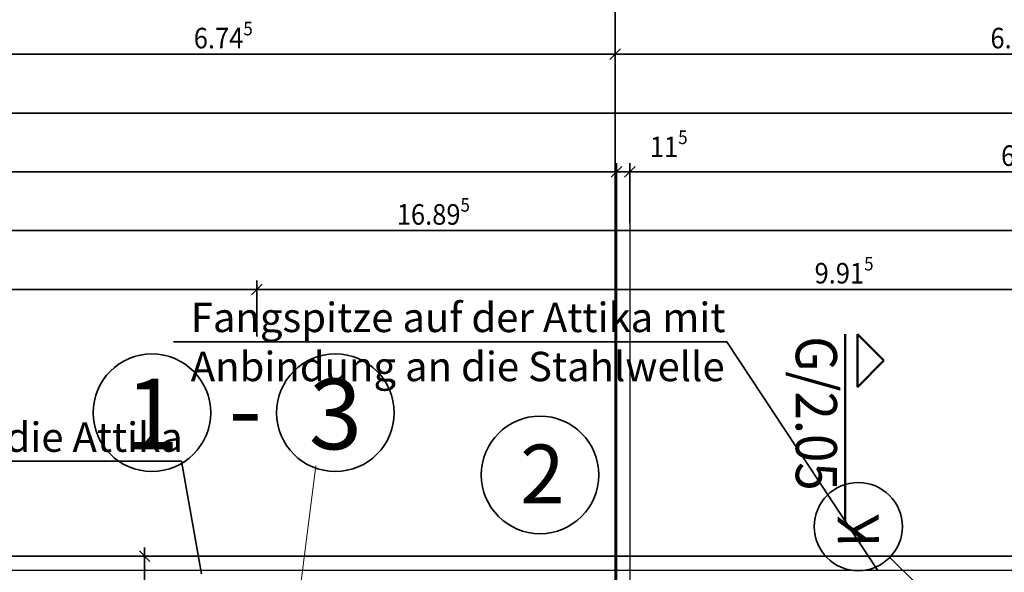
# Model space of a CAD drawing. Extents: x -42834 to 52542, y -13110 to 54902.
# Drawn here: x -12117 to -3738, y 40504 to 45204 of the extents above; entities that cross this region are included whole.
import ezdxf
from ezdxf.enums import TextEntityAlignment as Align
from ezdxf.lldxf.tags import DXFTag

# ---------------------------------------------------------------- set-up
doc = ezdxf.new("R2010")
doc.units = 0
doc.header["$LTSCALE"] = 50
doc.linetypes.add('XREF-13-12-18_AP_Dachaufsicht$0$AUSGEZOGEN', pattern=[0])
doc.layers.get('0').update_dxf_attribs({"lineweight": 25})
for name, color, linetype, lineweight, true_color in [('-HT-ELT-BLITZ-RINGERDER', 1, 'STRICHLINIE', 9, 0xff0000), ('-HT-ELT-BLITZSCHUTZ', 7, 'Continuous', 35, 0x7f007f), ('-HT-ELT-TEXT', 7, 'Continuous', 35, 0xffffff)]:
    doc.layers.add(name, color=color, linetype=linetype, lineweight=lineweight, true_color=true_color)
for name, color, linetype, lineweight in [('XREF-13-12-18_AP_Dachaufsicht$0$Achsen', 7, 'XREF-13-12-18_AP_Dachaufsicht$0$STRICHPUNKT2_S5', 25), ('XREF-13-12-18_AP_Dachaufsicht$0$Maßlinie 1_50', 7, 'XREF-13-12-18_AP_Dachaufsicht$0$AUSGEZOGEN', 35), ('XREF-13-12-18_AP_Dachaufsicht$0$Schnittführung', 7, 'XREF-13-12-18_AP_Dachaufsicht$0$AUSGEZOGEN', 25), ('XREF-13-12-18_AP_Dachaufsicht$0$Schnittsymbol', 7, 'XREF-13-12-18_AP_Dachaufsicht$0$AUSGEZOGEN', 25), ('XREF-13-12-18_AP_Dachaufsicht$0$STANDARD', 7, 'XREF-13-12-18_AP_Dachaufsicht$0$AUSGEZOGEN', 25), ('XREF-13-12-18_AP_Dachaufsicht$0$Text Schnitt', 7, 'XREF-13-12-18_AP_Dachaufsicht$0$AUSGEZOGEN', 25)]:
    doc.layers.add(name, color=color, linetype=linetype, lineweight=lineweight)
doc.styles.add('ARIAL', font='ARIAL.TTF')
doc.styles.add('HTW', font='ARIAL.TTF')
doc.styles.add('XREF-13-12-18_AP_Dachaufsicht$0$ISOCP', font='isocp___.ttf')
tags = doc.linetypes.add('STRICHLINIE', pattern=[19.05, 12.7, -6.35]).pattern_tags.tags
tags[6:7] = [DXFTag(74, 4), DXFTag(75, 0), DXFTag(340, '0'), DXFTag(46, 1.0), DXFTag(50, 0.0), DXFTag(44, 0.0), DXFTag(45, 0.0)]
tags[4:5] = [DXFTag(74, 4), DXFTag(75, 0), DXFTag(340, '0'), DXFTag(46, 1.0), DXFTag(50, 0.0), DXFTag(44, 0.0), DXFTag(45, 0.0)]
tags = doc.linetypes.add('XREF-13-12-18_AP_Dachaufsicht$0$PUNKT2_S9', pattern=[0.075, 0, -0.075]).pattern_tags.tags
tags[6:7] = [DXFTag(74, 4), DXFTag(75, 0), DXFTag(340, '0'), DXFTag(46, 1.0), DXFTag(50, 0.0), DXFTag(44, 0.0), DXFTag(45, 0.0)]
tags[4:5] = [DXFTag(74, 4), DXFTag(75, 0), DXFTag(340, '0'), DXFTag(46, 1.0), DXFTag(50, 0.0), DXFTag(44, 0.0), DXFTag(45, 0.0)]
tags = doc.linetypes.add('XREF-13-12-18_AP_Dachaufsicht$0$STRICHPUNKT2_S11', pattern=[0.45, 0.35, -0.05, 0, -0.05]).pattern_tags.tags
tags[10:11] = [DXFTag(74, 4), DXFTag(75, 0), DXFTag(340, '0'), DXFTag(46, 1.0), DXFTag(50, 0.0), DXFTag(44, 0.0), DXFTag(45, 0.0)]
tags[8:9] = [DXFTag(74, 4), DXFTag(75, 0), DXFTag(340, '0'), DXFTag(46, 1.0), DXFTag(50, 0.0), DXFTag(44, 0.0), DXFTag(45, 0.0)]
tags[6:7] = [DXFTag(74, 4), DXFTag(75, 0), DXFTag(340, '0'), DXFTag(46, 1.0), DXFTag(50, 0.0), DXFTag(44, 0.0), DXFTag(45, 0.0)]
tags[4:5] = [DXFTag(74, 4), DXFTag(75, 0), DXFTag(340, '0'), DXFTag(46, 1.0), DXFTag(50, 0.0), DXFTag(44, 0.0), DXFTag(45, 0.0)]
tags = doc.linetypes.add('XREF-13-12-18_AP_Dachaufsicht$0$STRICHPUNKT2_S5', pattern=[0.5, 0.35, -0.05, 0.05, -0.05]).pattern_tags.tags
tags[10:11] = [DXFTag(74, 4), DXFTag(75, 0), DXFTag(340, '0'), DXFTag(46, 1.0), DXFTag(50, 0.0), DXFTag(44, 0.0), DXFTag(45, 0.0)]
tags[8:9] = [DXFTag(74, 4), DXFTag(75, 0), DXFTag(340, '0'), DXFTag(46, 1.0), DXFTag(50, 0.0), DXFTag(44, 0.0), DXFTag(45, 0.0)]
tags[6:7] = [DXFTag(74, 4), DXFTag(75, 0), DXFTag(340, '0'), DXFTag(46, 1.0), DXFTag(50, 0.0), DXFTag(44, 0.0), DXFTag(45, 0.0)]
tags[4:5] = [DXFTag(74, 4), DXFTag(75, 0), DXFTag(340, '0'), DXFTag(46, 1.0), DXFTag(50, 0.0), DXFTag(44, 0.0), DXFTag(45, 0.0)]
tags = doc.linetypes.add('XREF-13-12-18_AP_Dachaufsicht$0$VERDECKT2_S2', pattern=[0.15, 0.1, -0.05]).pattern_tags.tags
tags[6:7] = [DXFTag(74, 4), DXFTag(75, 0), DXFTag(340, '0'), DXFTag(46, 1.0), DXFTag(50, 0.0), DXFTag(44, 0.0), DXFTag(45, 0.0)]
tags[4:5] = [DXFTag(74, 4), DXFTag(75, 0), DXFTag(340, '0'), DXFTag(46, 1.0), DXFTag(50, 0.0), DXFTag(44, 0.0), DXFTag(45, 0.0)]

# ---------------------------------------------------------------- blocks, each defined once
blk = doc.blocks.new('XREF-13-12-18_AP_Dachaufsicht$0$ALL_ML_STRICH')
at = {"color": 8, "linetype": 'ByBlock', "lineweight": -2, "true_color": 0x787878}
for p, q in [((-1, 0), (0.5, 0)), ((-0.3, -0.3), (0.3, 0.3)), ((0, -0.5), (0, 0.5))]:
    blk.add_line(p, q, dxfattribs=at)
blk = doc.blocks.new('XREF-13-12-18_AP_Dachaufsicht$0$-D120')
at = {"layer": 'Defpoints', "color": 8, "true_color": 0x787878}
for p in [(-11.149, 40.6402), (-11.6731, 38.1403), (-11.0532, 38.1403)]:
    blk.add_point(p, dxfattribs=at)
at = {"layer": 'XREF-13-12-18_AP_Dachaufsicht$0$Maßlinie 1_50', "color": 8, "lineweight": -2, "true_color": 0x787878}
for p, q in [((-11.4532, 40.6402), (-11.0532, 40.6402)), ((-11.0532, 39.9996), (-11.0532, 40.6402)), ((-11.0532, 38.1403), (-11.0532, 39.5145)), ((-11.4532, 38.1403), (-11.0532, 38.1403))]:
    blk.add_line(p, q, dxfattribs=at)
at = {"layer": 'XREF-13-12-18_AP_Dachaufsicht$0$Maßlinie 1_50', "color": 8, "true_color": 0x787878, "xscale": 0.15, "yscale": 0.15, "zscale": 0.15}
for p, rotation in [((-11.0532, 40.6402), 90), ((-11.0532, 38.1403), 270)]:
    blk.add_blockref('XREF-13-12-18_AP_Dachaufsicht$0$ALL_ML_STRICH', p, dxfattribs=dict(at, rotation=rotation))
at = {"layer": 'XREF-13-12-18_AP_Dachaufsicht$0$Maßlinie 1_50', "color": 8, "true_color": 0x787878, "insert": (-11.0907, 39.757), "char_height": 0.175, "width": 0.63616, "attachment_point": 5, "rotation": 90, "style": 'XREF-13-12-18_AP_Dachaufsicht$0$ISOCP'}
blk.add_mtext('\\W0.91;\\A1;{\\A1;{2.50\\H0.115500;\\S^ ;}}', dxfattribs=at)
blk = doc.blocks.new('XREF-13-12-18_AP_Dachaufsicht$0$-D149')
at = {"layer": 'XREF-13-12-18_AP_Dachaufsicht$0$Maßlinie 1_50', "color": 8, "lineweight": -2, "true_color": 0x787878}
blk.add_line((-17.0749, 43.4102), (-0.1803, 43.4102), dxfattribs=at)
at = {"layer": 'XREF-13-12-18_AP_Dachaufsicht$0$Maßlinie 1_50', "color": 8, "true_color": 0x787878, "insert": (-8.5964, 43.5477), "char_height": 0.175, "width": 0.95424, "attachment_point": 5, "style": 'XREF-13-12-18_AP_Dachaufsicht$0$ISOCP'}
blk.add_mtext('\\W0.91;\\A1;{\\A1;{16.89\\H0.115500;\\S5^ ;}}', dxfattribs=at)
blk = doc.blocks.new('XREF-13-12-18_AP_Dachaufsicht$0$COMPLEXOBJECT_79')
at = {"layer": 'XREF-13-12-18_AP_Dachaufsicht$0$Schnittführung', "color": 8, "linetype": 'XREF-13-12-18_AP_Dachaufsicht$0$STRICHPUNKT2_S5', "lineweight": 50, "true_color": 0x787878}
blk.add_line((-160437.2186, -162486.7506), (-160437.2186, -162488.3459), dxfattribs=at)
at = {"layer": 'XREF-13-12-18_AP_Dachaufsicht$0$Schnittsymbol', "color": 8, "linetype": 'XREF-13-12-18_AP_Dachaufsicht$0$AUSGEZOGEN', "lineweight": 50, "true_color": 0x787878}
for p, q in [((-160437.115, -162487.2006), (-160437.115, -162486.7506)), ((-160437.115, -162486.7506), (-160436.89, -162486.9756)), ((-160437.115, -162487.2006), (-160436.89, -162486.9756))]:
    blk.add_line(p, q, dxfattribs=at)
at = {"layer": 'XREF-13-12-18_AP_Dachaufsicht$0$Text Schnitt', "color": 8, "linetype": 'XREF-13-12-18_AP_Dachaufsicht$0$AUSGEZOGEN', "lineweight": 70, "true_color": 0x787878, "insert": (-160437.2899, -162486.7682), "char_height": 0.35, "width": 1.316373, "attachment_point": 1, "rotation": 270, "style": 'XREF-13-12-18_AP_Dachaufsicht$0$ISOCP'}
blk.add_mtext('\\W0.91;G/2.05', dxfattribs=at)
blk = doc.blocks.new('XREF-13-12-18_AP_Dachaufsicht$0$-D227')
at = {"layer": 'XREF-13-12-18_AP_Dachaufsicht$0$Maßlinie 1_50', "color": 8, "lineweight": -2, "true_color": 0x787878}
for p in [(-27.1847, 42.9102), (-10.0976, 42.5102)]:
    blk.add_line(p, (-10.0976, 42.9102), dxfattribs=at)
at = {"layer": 'XREF-13-12-18_AP_Dachaufsicht$0$Maßlinie 1_50', "color": 8, "true_color": 0x787878, "xscale": 0.15, "yscale": 0.15, "zscale": 0.15}
blk.add_blockref('XREF-13-12-18_AP_Dachaufsicht$0$ALL_ML_STRICH', (-10.0976, 42.9102), dxfattribs=at)
blk = doc.blocks.new('XREF-13-12-18_AP_Dachaufsicht$0$-D228')
at = {"layer": 'Defpoints', "color": 8, "true_color": 0x787878}
blk.add_point((-10.0976, 42.9102), dxfattribs=at)
at = {"layer": 'XREF-13-12-18_AP_Dachaufsicht$0$Maßlinie 1_50', "color": 8, "lineweight": -2, "true_color": 0x787878}
for p, q in [((-10.0976, 42.5102), (-10.0976, 42.9102)), ((-10.0976, 42.9102), (-0.1803, 42.9102))]:
    blk.add_line(p, q, dxfattribs=at)
at = {"layer": 'XREF-13-12-18_AP_Dachaufsicht$0$Maßlinie 1_50', "color": 8, "true_color": 0x787878, "xscale": 0.15, "yscale": 0.15, "zscale": 0.15, "rotation": 180}
blk.add_blockref('XREF-13-12-18_AP_Dachaufsicht$0$ALL_ML_STRICH', (-10.0976, 42.9102), dxfattribs=at)
at = {"layer": 'XREF-13-12-18_AP_Dachaufsicht$0$Maßlinie 1_50', "color": 8, "true_color": 0x787878, "insert": (-5.1014, 43.0477), "char_height": 0.175, "width": 0.7952, "attachment_point": 5, "style": 'XREF-13-12-18_AP_Dachaufsicht$0$ISOCP'}
blk.add_mtext('\\W0.91;\\A1;{\\A1;{9.91\\H0.115500;\\S5^ ;}}', dxfattribs=at)
blk = doc.blocks.new('XREF-13-12-18_AP_Dachaufsicht$0$-D281')
at = {"layer": 'Defpoints', "color": 8, "true_color": 0x787878}
for p in [(-13.7947, 44.9102), (-13.7947, 41.8834), (-7.0495, 41.8837)]:
    blk.add_point(p, dxfattribs=at)
at = {"layer": 'XREF-13-12-18_AP_Dachaufsicht$0$Maßlinie 1_50', "color": 8, "lineweight": -2, "true_color": 0x787878}
for p, q in [((-13.7947, 44.5102), (-13.7947, 44.9102)), ((-13.7947, 44.9102), (-7.0495, 44.9102)), ((-7.0495, 44.5102), (-7.0495, 44.9102))]:
    blk.add_line(p, q, dxfattribs=at)
at = {"layer": 'XREF-13-12-18_AP_Dachaufsicht$0$Maßlinie 1_50', "color": 8, "true_color": 0x787878, "xscale": 0.15, "yscale": 0.15, "zscale": 0.15, "rotation": 180}
blk.add_blockref('XREF-13-12-18_AP_Dachaufsicht$0$ALL_ML_STRICH', (-13.7947, 44.9102), dxfattribs=at)
at = {"layer": 'XREF-13-12-18_AP_Dachaufsicht$0$Maßlinie 1_50', "color": 8, "true_color": 0x787878, "xscale": 0.15, "yscale": 0.15, "zscale": 0.15}
blk.add_blockref('XREF-13-12-18_AP_Dachaufsicht$0$ALL_ML_STRICH', (-7.0495, 44.9102), dxfattribs=at)
at = {"layer": 'XREF-13-12-18_AP_Dachaufsicht$0$Maßlinie 1_50', "color": 8, "true_color": 0x787878, "insert": (-10.3845, 45.0477), "char_height": 0.175, "width": 0.7952, "attachment_point": 5, "style": 'XREF-13-12-18_AP_Dachaufsicht$0$ISOCP'}
blk.add_mtext('\\W0.91;\\A1;{\\A1;{6.74\\H0.115500;\\S5^ ;}}', dxfattribs=at)
blk = doc.blocks.new('XREF-13-12-18_AP_Dachaufsicht$0$-D282')
at = {"layer": 'Defpoints', "color": 8, "true_color": 0x787878}
for p in [(-7.0495, 44.9102), (-7.0495, 41.8837), (-0.3016, 40.7682)]:
    blk.add_point(p, dxfattribs=at)
at = {"layer": 'XREF-13-12-18_AP_Dachaufsicht$0$Maßlinie 1_50', "color": 8, "lineweight": -2, "true_color": 0x787878}
for p, q in [((-7.0495, 44.5102), (-7.0495, 44.9102)), ((-7.0495, 44.9102), (-0.3016, 44.9102)), ((-0.3016, 44.5102), (-0.3016, 44.9102))]:
    blk.add_line(p, q, dxfattribs=at)
at = {"layer": 'XREF-13-12-18_AP_Dachaufsicht$0$Maßlinie 1_50', "color": 8, "true_color": 0x787878, "xscale": 0.15, "yscale": 0.15, "zscale": 0.15, "rotation": 180}
blk.add_blockref('XREF-13-12-18_AP_Dachaufsicht$0$ALL_ML_STRICH', (-7.0495, 44.9102), dxfattribs=at)
at = {"layer": 'XREF-13-12-18_AP_Dachaufsicht$0$Maßlinie 1_50', "color": 8, "true_color": 0x787878, "xscale": 0.15, "yscale": 0.15, "zscale": 0.15}
blk.add_blockref('XREF-13-12-18_AP_Dachaufsicht$0$ALL_ML_STRICH', (-0.3016, 44.9102), dxfattribs=at)
at = {"layer": 'XREF-13-12-18_AP_Dachaufsicht$0$Maßlinie 1_50', "color": 8, "true_color": 0x787878, "insert": (-3.6447, 45.0477), "char_height": 0.175, "width": 0.63616, "attachment_point": 5, "style": 'XREF-13-12-18_AP_Dachaufsicht$0$ISOCP'}
blk.add_mtext('\\W0.91;\\A1;{\\A1;{6.75\\H0.115500;\\S^ ;}}', dxfattribs=at)
blk = doc.blocks.new('XREF-13-12-18_AP_Dachaufsicht$0$-D326')
at = {"layer": 'XREF-13-12-18_AP_Dachaufsicht$0$Maßlinie 1_50', "color": 8, "lineweight": -2, "true_color": 0x787878}
blk.add_line((-24.7049, 44.4102), (-0.3003, 44.4102), dxfattribs=at)
blk = doc.blocks.new('XREF-13-12-18_AP_Dachaufsicht$0$-D451')
at = {"layer": 'XREF-13-12-18_AP_Dachaufsicht$0$Maßlinie 1_50', "color": 8, "lineweight": -2, "true_color": 0x787878}
for p in [(-23.54, 43.9102), (-7.0372, 43.4728)]:
    blk.add_line(p, (-7.0372, 43.9102), dxfattribs=at)
at = {"layer": 'XREF-13-12-18_AP_Dachaufsicht$0$Maßlinie 1_50', "color": 8, "true_color": 0x787878, "xscale": 0.15, "yscale": 0.15, "zscale": 0.15}
blk.add_blockref('XREF-13-12-18_AP_Dachaufsicht$0$ALL_ML_STRICH', (-7.0372, 43.9102), dxfattribs=at)
blk = doc.blocks.new('XREF-13-12-18_AP_Dachaufsicht$0$-D452')
at = {"layer": 'Defpoints', "color": 8, "true_color": 0x787878}
blk.add_point((-7.0372, 43.9102), dxfattribs=at)
at = {"layer": 'XREF-13-12-18_AP_Dachaufsicht$0$Maßlinie 1_50', "color": 8, "lineweight": -2, "true_color": 0x787878}
for p, q in [((-7.0372, 43.4728), (-7.0372, 43.9102)), ((-7.0372, 43.9102), (-6.9235, 43.9102)), ((-6.9235, 43.4728), (-6.9235, 43.9102))]:
    blk.add_line(p, q, dxfattribs=at)
at = {"layer": 'XREF-13-12-18_AP_Dachaufsicht$0$Maßlinie 1_50', "color": 8, "true_color": 0x787878, "xscale": 0.15, "yscale": 0.15, "zscale": 0.15, "rotation": 180}
blk.add_blockref('XREF-13-12-18_AP_Dachaufsicht$0$ALL_ML_STRICH', (-7.0372, 43.9102), dxfattribs=at)
at = {"layer": 'XREF-13-12-18_AP_Dachaufsicht$0$Maßlinie 1_50', "color": 8, "true_color": 0x787878, "xscale": 0.15, "yscale": 0.15, "zscale": 0.15}
blk.add_blockref('XREF-13-12-18_AP_Dachaufsicht$0$ALL_ML_STRICH', (-6.9235, 43.9102), dxfattribs=at)
at = {"layer": 'XREF-13-12-18_AP_Dachaufsicht$0$Maßlinie 1_50', "color": 8, "true_color": 0x787878, "insert": (-6.5932, 44.1227), "char_height": 0.175, "width": 0.63616, "attachment_point": 5, "style": 'XREF-13-12-18_AP_Dachaufsicht$0$ISOCP'}
blk.add_mtext('\\W0.91;\\A1;{\\A1;{11\\H0.115500;\\S5^ ;}}', dxfattribs=at)
blk = doc.blocks.new('XREF-13-12-18_AP_Dachaufsicht$0$-D453')
at = {"layer": 'Defpoints', "color": 8, "true_color": 0x787878}
for p in [(-6.9235, 43.9102), (-0.1803, 40.4002), (-6.9235, 35.8448)]:
    blk.add_point(p, dxfattribs=at)
at = {"layer": 'XREF-13-12-18_AP_Dachaufsicht$0$Maßlinie 1_50', "color": 8, "lineweight": -2, "true_color": 0x787878}
for p, q in [((-6.9235, 43.4728), (-6.9235, 43.9102)), ((-6.9235, 43.9102), (-0.1803, 43.9102)), ((-0.1803, 43.5102), (-0.1803, 43.9102))]:
    blk.add_line(p, q, dxfattribs=at)
at = {"layer": 'XREF-13-12-18_AP_Dachaufsicht$0$Maßlinie 1_50', "color": 8, "true_color": 0x787878, "xscale": 0.15, "yscale": 0.15, "zscale": 0.15, "rotation": 180}
blk.add_blockref('XREF-13-12-18_AP_Dachaufsicht$0$ALL_ML_STRICH', (-6.9235, 43.9102), dxfattribs=at)
at = {"layer": 'XREF-13-12-18_AP_Dachaufsicht$0$Maßlinie 1_50', "color": 8, "true_color": 0x787878, "xscale": 0.15, "yscale": 0.15, "zscale": 0.15}
blk.add_blockref('XREF-13-12-18_AP_Dachaufsicht$0$ALL_ML_STRICH', (-0.1803, 43.9102), dxfattribs=at)
at = {"layer": 'XREF-13-12-18_AP_Dachaufsicht$0$Maßlinie 1_50', "color": 8, "true_color": 0x787878, "insert": (-3.5143, 44.0477), "char_height": 0.175, "width": 0.7952, "attachment_point": 5, "style": 'XREF-13-12-18_AP_Dachaufsicht$0$ISOCP'}
blk.add_mtext('\\W0.91;\\A1;{\\A1;{6.74\\H0.115500;\\S5^ ;}}', dxfattribs=at)

msp = doc.modelspace()

# ---------------------------------------------------------------- linework, layer by layer
at = {"layer": '-HT-ELT-BLITZ-RINGERDER', "color": 0, "linetype": 'STRICHLINIE', "ltscale": 10}
msp.add_line((-9967.1, 38541.5), (-9595.4, 41409.7), dxfattribs=at)
at = {"layer": '-HT-ELT-BLITZSCHUTZ', "color": 0}
for centre in [(-10991.2, 41861.1), (-9430.5, 41861.1)]:
    msp.add_circle(centre, 500, dxfattribs=at)
at = {"layer": '-HT-ELT-BLITZSCHUTZ', "linetype": 'Continuous'}
msp.add_circle((-7688.6, 41332.1), 500, dxfattribs=at)
at = {"layer": '-HT-ELT-TEXT'}
for p, q in [((-6097.7, 42463), (-10808.3, 42463)), ((-4815.3, 40520.2), (-6097.7, 42463)), ((-10738.3, 41449.5), (-14790.2, 41449.5)), ((-10738.3, 41449.5), (-10569.5, 40489.9))]:
    msp.add_line(p, q, dxfattribs=at)
at = {"layer": 'XREF-13-12-18_AP_Dachaufsicht$0$Achsen', "color": 8, "linetype": 'XREF-13-12-18_AP_Dachaufsicht$0$STRICHPUNKT2_S11', "lineweight": 35, "ltscale": 50, "true_color": 0x787878}
for p, q in [((-7049.3, -12360), (-7049.3, 46915.3)), ((-4980.3, 40892.3), (-4980.6, 40892.6)), ((-4478.8, 40400.2), (-4712.6, 40629.6))]:
    msp.add_line(p, q, dxfattribs=at)
at = {"layer": 'XREF-13-12-18_AP_Dachaufsicht$0$Achsen', "color": 8, "linetype": 'XREF-13-12-18_AP_Dachaufsicht$0$AUSGEZOGEN', "lineweight": 35, "true_color": 0x787878}
msp.add_circle((-4980.3, 40892.3), 375, dxfattribs=at)
at = {"layer": 'XREF-13-12-18_AP_Dachaufsicht$0$STANDARD', "color": 8, "linetype": 'XREF-13-12-18_AP_Dachaufsicht$0$PUNKT2_S9', "lineweight": 25, "ltscale": 50, "true_color": 0x787878}
for p, q in [((-7037.2, 43472.8), (-7037.2, 30111.5)), ((-6923.5, 43472.8), (-6923.5, 35844.8))]:
    msp.add_line(p, q, dxfattribs=at)
at = {"layer": 'XREF-13-12-18_AP_Dachaufsicht$0$STANDARD', "color": 8, "linetype": 'XREF-13-12-18_AP_Dachaufsicht$0$AUSGEZOGEN', "lineweight": 35, "ltscale": 50, "true_color": 0x787878}
msp.add_line((199.7, 40640.2), (-25024.9, 40640.2), dxfattribs=at)
at = {"layer": 'XREF-13-12-18_AP_Dachaufsicht$0$STANDARD', "color": 8, "linetype": 'XREF-13-12-18_AP_Dachaufsicht$0$VERDECKT2_S2', "lineweight": 25, "ltscale": 50, "true_color": 0x787878}
msp.add_line((-1.4, 40520.2), (-24904.9, 40520.2), dxfattribs=at)

# ---------------------------------------------------------------- block references
at = {"layer": 'XREF-13-12-18_AP_Dachaufsicht$0$Maßlinie 1_50', "color": 8, "true_color": 0x787878, "xscale": 1000, "yscale": 1000, "zscale": 1000}
for name in ['XREF-13-12-18_AP_Dachaufsicht$0$-D281', 'XREF-13-12-18_AP_Dachaufsicht$0$-D282', 'XREF-13-12-18_AP_Dachaufsicht$0$-D326', 'XREF-13-12-18_AP_Dachaufsicht$0$-D452', 'XREF-13-12-18_AP_Dachaufsicht$0$-D451', 'XREF-13-12-18_AP_Dachaufsicht$0$-D453', 'XREF-13-12-18_AP_Dachaufsicht$0$-D149', 'XREF-13-12-18_AP_Dachaufsicht$0$-D227', 'XREF-13-12-18_AP_Dachaufsicht$0$-D228', 'XREF-13-12-18_AP_Dachaufsicht$0$-D120']:
    msp.add_blockref(name, (0, 0), dxfattribs=at)
at = {"layer": 'XREF-13-12-18_AP_Dachaufsicht$0$Text Schnitt', "color": 8, "linetype": 'XREF-13-12-18_AP_Dachaufsicht$0$AUSGEZOGEN', "lineweight": 70, "true_color": 0x787878, "xscale": 1000, "yscale": 1000, "zscale": 1000}
msp.add_blockref('XREF-13-12-18_AP_Dachaufsicht$0$COMPLEXOBJECT_79', (160432128, 162529280), dxfattribs=at)

# ---------------------------------------------------------------- texts
at = {"layer": '-HT-ELT-BLITZSCHUTZ', "color": 0, "style": 'ARIAL'}
for s, p in [('1', (-11217.1, 41550)), ('3', (-9656.4, 41550)), ('-', (-10339.1, 41593))]:
    msp.add_text(s, height=600, dxfattribs=at).set_placement(p)
at = {"layer": '-HT-ELT-BLITZSCHUTZ', "linetype": 'Continuous', "style": 'HTW'}
msp.add_text('2', height=500, dxfattribs=at).set_placement((-7668.2, 41339.6), align=Align.MIDDLE_CENTER)
at = {"layer": '-HT-ELT-TEXT', "char_height": 250, "attachment_point": 1, "line_spacing_factor": 1.002, "style": 'HTW'}
for s, insert in [('\\f|b0|i1|c0|p113;Fangspitze auf der Attika mit\\PAnbindung an die Stahlwelle', (-10660.8, 42796.8)), ('{\\fArial;Anbindung an die Attika}', (-14537.5, 41778.1))]:
    msp.add_mtext(s, dxfattribs=dict(at, insert=insert))
at = {"layer": 'XREF-13-12-18_AP_Dachaufsicht$0$Achsen', "color": 8, "linetype": 'XREF-13-12-18_AP_Dachaufsicht$0$AUSGEZOGEN', "lineweight": 70, "true_color": 0x787878, "insert": (-4980.1, 40857.6), "char_height": 350, "width": 289.707, "attachment_point": 5, "rotation": 90.54131, "style": 'XREF-13-12-18_AP_Dachaufsicht$0$ISOCP'}
msp.add_mtext('\\W0.91;K', dxfattribs=at)

doc.saveas('drawing.dxf')
